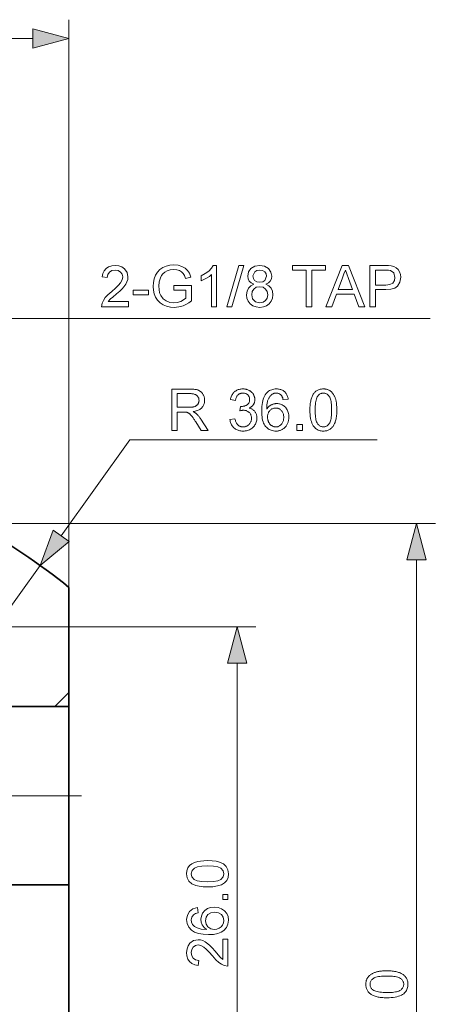
# Model space of a CAD drawing. Extents: x 8 to 406, y 8 to 280.
# Drawn here: x 229 to 251, y 101 to 153 of the extents above; entities that cross this region are included whole.
import ezdxf

# ---------------------------------------------------------------- set-up
doc = ezdxf.new("R2010")
doc.units = 0
doc.linetypes.add('DASHDOT', pattern=[18.5, 12, -3, 0.5, -3])

msp = doc.modelspace()

# ---------------------------------------------------------------- linework, layer by layer
at = {"color": 7, "lineweight": 13}
for p, q in [((231.549, 123.173), (231.549, 153.424)), ((188.481, 152.424), (229.617, 152.424)), ((209.099, 126.571), (251.1, 126.571)), ((250.1, 74.503), (250.1, 124.639)), ((209.049, 95.071), (230.006, 124.342)), ((220.214, 121.071), (241.529, 121.071)), ((240.529, 97.003), (240.529, 119.139))]:
    msp.add_line(p, q, dxfattribs=at)
at = {"color": 7, "lineweight": 13, "ltscale": 0.15764}
msp.add_line((231.131, 125.913), (234.802, 131.04), dxfattribs=at)
at = {"color": 7, "lineweight": 13, "ltscale": 0.329688}
msp.add_line((234.802, 131.04), (247.989, 131.04), dxfattribs=at)
at = {"color": 7, "lineweight": 35, "ltscale": 0.140062}
msp.add_line((231.549, 123.173), (231.549, 117.571), dxfattribs=at)
at = {"color": 7, "lineweight": 35, "ltscale": 0.026517}
msp.add_line((230.799, 116.821), (231.549, 117.571), dxfattribs=at)
at = {"color": 7, "lineweight": 35, "ltscale": 0.01875}
for p, q in [((231.549, 117.571), (231.549, 116.821)), ((231.549, 116.821), (230.799, 116.821))]:
    msp.add_line(p, q, dxfattribs=at)
at = {"color": 7, "lineweight": 35, "ltscale": 0.11875}
msp.add_line((230.799, 116.821), (226.049, 116.821), dxfattribs=at)
at = {"color": 7, "lineweight": 35, "ltscale": 0.2375}
msp.add_line((231.549, 116.821), (231.549, 107.321), dxfattribs=at)
at = {"color": 7, "linetype": 'DASHDOT', "lineweight": 13, "ltscale": 0.30875}
msp.add_line((232.224, 112.071), (219.874, 112.071), dxfattribs=at)
at = {"color": 7, "lineweight": 35, "ltscale": 0.1375}
msp.add_line((231.549, 107.321), (226.049, 107.321), dxfattribs=at)
at = {"color": 7, "lineweight": 35}
msp.add_line((231.549, 107.321), (231.549, 82.821), dxfattribs=at)
at = {"color": 7, "lineweight": 13}
for points in [[(229.617, 151.907), (231.549, 152.424), (229.617, 152.942)], [(234.724, 138.399), (234.724, 138.124), (233.288, 138.124), (233.318, 138.316), (233.386, 138.466), (233.486, 138.612), (233.63, 138.765), (233.829, 138.936), (234.038, 139.121), (234.195, 139.276), (234.3, 139.4), (234.389, 139.561), (234.418, 139.717), (234.39, 139.858), (234.306, 139.975), (234.177, 140.053), (234.014, 140.079), (233.843, 140.053), (233.709, 139.974), (233.623, 139.848), (233.593, 139.682), (233.318, 139.713), (233.354, 139.896), (233.425, 140.047), (233.529, 140.167), (233.665, 140.254), (233.828, 140.306), (234.02, 140.324), (234.213, 140.304), (234.377, 140.246), (234.512, 140.149), (234.648, 139.953), (234.693, 139.716), (234.681, 139.586), (234.644, 139.458), (234.579, 139.328), (234.481, 139.191), (234.386, 139.086), (234.255, 138.96), (234.087, 138.811), (233.888, 138.644), (233.771, 138.541), (233.646, 138.399)], [(237.138, 139.01), (237.138, 139.254), (238.085, 139.254), (238.085, 138.437), (237.94, 138.332), (237.791, 138.247), (237.64, 138.18), (237.407, 138.115), (237.169, 138.093), (236.958, 138.109), (236.76, 138.155), (236.576, 138.231), (236.413, 138.337), (236.279, 138.47), (236.174, 138.63), (236.098, 138.811), (236.053, 139.005), (236.038, 139.213), (236.053, 139.421), (236.098, 139.62), (236.173, 139.809), (236.276, 139.978), (236.405, 140.115), (236.561, 140.22), (236.739, 140.295), (236.933, 140.339), (237.145, 140.354), (237.373, 140.335), (237.579, 140.278), (237.751, 140.187), (237.882, 140.066), (237.979, 139.909), (238.05, 139.711), (237.769, 139.64), (237.714, 139.788), (237.647, 139.901), (237.559, 139.986), (237.439, 140.053), (237.296, 140.096), (237.139, 140.11), (236.954, 140.095), (236.797, 140.049), (236.667, 139.978), (236.564, 139.888), (236.485, 139.784), (236.426, 139.67), (236.364, 139.456), (236.343, 139.225), (236.355, 139.038), (236.388, 138.873), (236.444, 138.73), (236.567, 138.556), (236.736, 138.434), (236.934, 138.362), (237.143, 138.338), (237.328, 138.357), (237.509, 138.415), (237.666, 138.494), (237.779, 138.578), (237.779, 139.01)], [(239.43, 138.124), (239.154, 138.124), (239.154, 139.838), (239.04, 139.746), (238.894, 139.653), (238.741, 139.572), (238.605, 139.514), (238.605, 139.774), (238.821, 139.891), (239.008, 140.031), (239.155, 140.18), (239.252, 140.324), (239.43, 140.324)], [(239.98, 138.124), (240.621, 140.324), (240.874, 140.324), (240.233, 138.124)], [(241.418, 139.323), (241.272, 139.397), (241.169, 139.496), (241.108, 139.62), (241.088, 139.765), (241.132, 139.983), (241.262, 140.163), (241.465, 140.284), (241.726, 140.324), (241.988, 140.283), (242.194, 140.159), (242.327, 139.976), (242.371, 139.758), (242.351, 139.617), (242.291, 139.495), (242.191, 139.396), (242.049, 139.323), (242.214, 139.237), (242.334, 139.11), (242.408, 138.949), (242.433, 138.759), (242.411, 138.581), (242.346, 138.423), (242.239, 138.285), (242.096, 138.179), (241.927, 138.115), (241.73, 138.093), (241.533, 138.115), (241.363, 138.179), (241.221, 138.286), (241.113, 138.425), (241.048, 138.585), (241.027, 138.767), (241.052, 138.964), (241.129, 139.126), (241.252, 139.248)], [(244.205, 138.124), (244.205, 140.079), (243.471, 140.079), (243.471, 140.324), (245.244, 140.324), (245.244, 140.079), (244.51, 140.079), (244.51, 138.124)], [(245.257, 138.124), (246.129, 140.324), (246.466, 140.324), (247.339, 138.124), (247.016, 138.124), (246.77, 138.796), (245.826, 138.796), (245.58, 138.124)], [(247.601, 138.124), (247.601, 140.324), (248.417, 140.324), (248.607, 140.319), (248.746, 140.303), (248.892, 140.265), (249.012, 140.202), (249.109, 140.113), (249.186, 139.993), (249.235, 139.853), (249.251, 139.698), (249.208, 139.444), (249.078, 139.231), (248.932, 139.125), (248.724, 139.062), (248.453, 139.04), (247.907, 139.04), (247.907, 138.124)], [(241.363, 139.767), (241.387, 139.635), (241.458, 139.53), (241.575, 139.461), (241.733, 139.438), (241.888, 139.461), (242.002, 139.529), (242.096, 139.753), (242.072, 139.88), (241.999, 139.985), (241.883, 140.056), (241.73, 140.079), (241.576, 140.056), (241.46, 139.987)], [(245.916, 139.04), (246.679, 139.04), (246.462, 139.634), (246.37, 139.884), (246.298, 140.079), (246.224, 139.878), (246.148, 139.672)], [(247.907, 139.285), (248.45, 139.285), (248.68, 139.311), (248.832, 139.391), (248.917, 139.519), (248.946, 139.69), (248.879, 139.928), (248.704, 140.06), (248.604, 140.074), (248.444, 140.079), (247.907, 140.079)], [(241.302, 138.77), (241.347, 138.555), (241.502, 138.395), (241.732, 138.338), (241.91, 138.368), (242.045, 138.457), (242.129, 138.593), (242.158, 138.761), (242.128, 138.932), (242.041, 139.071), (241.904, 139.163), (241.723, 139.193), (241.547, 139.163), (241.414, 139.072), (241.33, 138.936)], [(234.968, 138.765), (234.968, 139.01), (235.793, 139.01), (235.793, 138.765)], [(237.029, 131.54), (237.029, 133.74), (238.005, 133.74), (238.062, 133.739), (238.117, 133.737), (238.169, 133.734), (238.218, 133.73), (238.264, 133.725), (238.307, 133.718), (238.348, 133.711), (238.385, 133.702), (238.42, 133.692), (238.452, 133.68), (238.482, 133.668), (238.511, 133.653), (238.538, 133.637), (238.565, 133.619), (238.59, 133.599), (238.614, 133.577), (238.636, 133.553), (238.658, 133.528), (238.678, 133.5), (238.697, 133.471), (238.714, 133.441), (238.73, 133.41), (238.743, 133.378), (238.755, 133.346), (238.765, 133.313), (238.774, 133.28), (238.78, 133.246), (238.785, 133.211), (238.787, 133.175), (238.788, 133.139), (238.787, 133.093), (238.782, 133.049), (238.775, 133.006), (238.764, 132.964), (238.75, 132.924), (238.734, 132.885), (238.714, 132.848), (238.691, 132.812), (238.665, 132.778), (238.637, 132.745), (238.605, 132.714), (238.569, 132.685), (238.531, 132.659), (238.489, 132.635), (238.444, 132.613), (238.395, 132.594), (238.344, 132.577), (238.289, 132.563), (238.23, 132.551), (238.168, 132.541), (238.191, 132.53), (238.212, 132.519), (238.233, 132.508), (238.252, 132.497), (238.27, 132.486), (238.287, 132.475), (238.303, 132.464), (238.318, 132.453), (238.331, 132.442), (238.344, 132.431), (238.369, 132.407), (238.395, 132.382), (238.419, 132.356), (238.444, 132.328), (238.468, 132.299), (238.492, 132.27), (238.516, 132.239), (238.539, 132.206), (238.563, 132.173), (238.586, 132.139), (238.968, 131.54), (238.602, 131.54), (238.311, 131.997), (238.286, 132.036), (238.262, 132.073), (238.239, 132.108), (238.216, 132.141), (238.195, 132.172), (238.174, 132.202), (238.155, 132.229), (238.136, 132.255), (238.118, 132.279), (238.101, 132.301), (238.085, 132.321), (238.069, 132.34), (238.053, 132.358), (238.038, 132.375), (238.023, 132.39), (238.008, 132.404), (237.994, 132.417), (237.98, 132.428), (237.966, 132.439), (237.953, 132.448), (237.94, 132.456), (237.927, 132.463), (237.914, 132.471), (237.901, 132.477), (237.887, 132.483), (237.874, 132.489), (237.861, 132.494), (237.847, 132.499), (237.834, 132.503), (237.82, 132.506), (237.81, 132.508), (237.798, 132.51), (237.785, 132.512), (237.771, 132.513), (237.755, 132.514), (237.738, 132.515), (237.72, 132.516), (237.701, 132.516), (237.68, 132.517), (237.658, 132.517), (237.321, 132.517), (237.321, 131.54)], [(237.321, 132.769), (237.946, 132.769), (237.985, 132.769), (238.023, 132.77), (238.058, 132.773), (238.092, 132.775), (238.124, 132.779), (238.155, 132.784), (238.183, 132.789), (238.21, 132.795), (238.235, 132.802), (238.259, 132.81), (238.28, 132.819), (238.301, 132.829), (238.321, 132.839), (238.34, 132.851), (238.358, 132.864), (238.374, 132.877), (238.39, 132.892), (238.404, 132.908), (238.417, 132.924), (238.43, 132.942), (238.441, 132.96), (238.451, 132.979), (238.459, 132.998), (238.467, 133.017), (238.473, 133.037), (238.479, 133.057), (238.483, 133.077), (238.486, 133.098), (238.488, 133.118), (238.488, 133.139), (238.487, 133.17), (238.484, 133.2), (238.478, 133.228), (238.47, 133.255), (238.46, 133.282), (238.447, 133.307), (238.433, 133.331), (238.416, 133.354), (238.396, 133.375), (238.375, 133.396), (238.351, 133.415), (238.324, 133.432), (238.295, 133.447), (238.263, 133.46), (238.229, 133.472), (238.192, 133.481), (238.152, 133.488), (238.109, 133.493), (238.065, 133.496), (238.017, 133.497), (237.321, 133.497)], [(240.136, 132.121), (240.407, 132.157), (240.416, 132.112), (240.428, 132.07), (240.44, 132.03), (240.454, 131.993), (240.469, 131.959), (240.486, 131.927), (240.504, 131.898), (240.523, 131.871), (240.543, 131.847), (240.565, 131.826), (240.588, 131.806), (240.612, 131.789), (240.636, 131.774), (240.662, 131.761), (240.689, 131.75), (240.717, 131.741), (240.745, 131.733), (240.775, 131.728), (240.806, 131.725), (240.837, 131.724), (240.875, 131.726), (240.911, 131.73), (240.946, 131.736), (240.98, 131.745), (241.013, 131.757), (241.045, 131.772), (241.075, 131.789), (241.104, 131.809), (241.132, 131.831), (241.159, 131.856), (241.184, 131.883), (241.206, 131.912), (241.226, 131.941), (241.243, 131.972), (241.258, 132.004), (241.269, 132.038), (241.279, 132.072), (241.285, 132.108), (241.289, 132.145), (241.29, 132.184), (241.289, 132.22), (241.286, 132.255), (241.279, 132.289), (241.271, 132.322), (241.26, 132.353), (241.247, 132.383), (241.231, 132.412), (241.213, 132.44), (241.192, 132.466), (241.169, 132.49), (241.144, 132.513), (241.118, 132.534), (241.09, 132.552), (241.061, 132.568), (241.031, 132.581), (240.999, 132.592), (240.966, 132.6), (240.932, 132.606), (240.897, 132.61), (240.86, 132.611), (240.844, 132.611), (240.828, 132.61), (240.81, 132.609), (240.793, 132.606), (240.774, 132.604), (240.754, 132.6), (240.734, 132.597), (240.713, 132.592), (240.692, 132.587), (240.669, 132.581), (240.699, 132.818), (240.704, 132.818), (240.71, 132.817), (240.714, 132.817), (240.719, 132.816), (240.724, 132.816), (240.728, 132.816), (240.732, 132.816), (240.736, 132.815), (240.739, 132.815), (240.743, 132.815), (240.777, 132.816), (240.81, 132.819), (240.843, 132.823), (240.875, 132.83), (240.907, 132.838), (240.937, 132.848), (240.967, 132.859), (240.997, 132.873), (241.025, 132.888), (241.053, 132.905), (241.08, 132.924), (241.103, 132.945), (241.124, 132.968), (241.142, 132.993), (241.157, 133.02), (241.169, 133.049), (241.179, 133.079), (241.186, 133.112), (241.19, 133.146), (241.191, 133.183), (241.19, 133.212), (241.187, 133.24), (241.182, 133.268), (241.175, 133.294), (241.166, 133.319), (241.155, 133.343), (241.142, 133.366), (241.127, 133.388), (241.11, 133.409), (241.091, 133.429), (241.07, 133.448), (241.048, 133.464), (241.025, 133.479), (241.001, 133.492), (240.976, 133.502), (240.949, 133.511), (240.921, 133.518), (240.893, 133.523), (240.862, 133.526), (240.831, 133.527), (240.8, 133.526), (240.77, 133.523), (240.741, 133.518), (240.714, 133.511), (240.687, 133.502), (240.661, 133.491), (240.636, 133.478), (240.613, 133.463), (240.59, 133.446), (240.569, 133.428), (240.548, 133.407), (240.53, 133.384), (240.512, 133.359), (240.497, 133.333), (240.482, 133.304), (240.47, 133.273), (240.458, 133.24), (240.449, 133.206), (240.44, 133.169), (240.434, 133.13), (240.163, 133.178), (240.175, 133.232), (240.188, 133.282), (240.204, 133.33), (240.223, 133.376), (240.244, 133.42), (240.268, 133.46), (240.295, 133.499), (240.323, 133.535), (240.355, 133.568), (240.389, 133.599), (240.424, 133.628), (240.462, 133.653), (240.502, 133.676), (240.543, 133.695), (240.585, 133.711), (240.63, 133.725), (240.676, 133.735), (240.724, 133.743), (240.774, 133.747), (240.825, 133.749), (240.861, 133.748), (240.896, 133.746), (240.931, 133.742), (240.965, 133.736), (240.998, 133.729), (241.031, 133.721), (241.063, 133.711), (241.095, 133.699), (241.126, 133.686), (241.157, 133.671), (241.186, 133.655), (241.215, 133.638), (241.241, 133.62), (241.267, 133.601), (241.291, 133.58), (241.313, 133.558), (241.334, 133.536), (241.354, 133.512), (241.372, 133.487), (241.389, 133.461), (241.404, 133.434), (241.418, 133.407), (241.43, 133.379), (241.44, 133.351), (241.449, 133.323), (241.456, 133.294), (241.462, 133.266), (241.466, 133.236), (241.468, 133.207), (241.469, 133.177), (241.468, 133.149), (241.466, 133.121), (241.462, 133.094), (241.457, 133.067), (241.45, 133.041), (241.441, 133.015), (241.432, 132.99), (241.42, 132.965), (241.407, 132.941), (241.392, 132.917), (241.376, 132.894), (241.359, 132.872), (241.34, 132.851), (241.319, 132.831), (241.298, 132.812), (241.274, 132.794), (241.249, 132.777), (241.223, 132.761), (241.195, 132.746), (241.166, 132.731), (241.204, 132.721), (241.24, 132.709), (241.275, 132.696), (241.308, 132.68), (241.339, 132.662), (241.369, 132.642), (241.396, 132.621), (241.422, 132.597), (241.447, 132.572), (241.469, 132.544), (241.49, 132.515), (241.508, 132.485), (241.524, 132.453), (241.538, 132.42), (241.55, 132.385), (241.56, 132.349), (241.567, 132.311), (241.573, 132.272), (241.576, 132.231), (241.577, 132.19), (241.575, 132.133), (241.569, 132.078), (241.558, 132.025), (241.543, 131.973), (241.525, 131.923), (241.501, 131.875), (241.474, 131.829), (241.443, 131.785), (241.407, 131.742), (241.367, 131.701), (241.324, 131.663), (241.278, 131.629), (241.231, 131.599), (241.181, 131.573), (241.129, 131.551), (241.075, 131.533), (241.018, 131.519), (240.96, 131.509), (240.899, 131.503), (240.836, 131.501), (240.779, 131.502), (240.724, 131.508), (240.671, 131.516), (240.62, 131.528), (240.571, 131.544), (240.524, 131.563), (240.478, 131.585), (240.435, 131.611), (240.394, 131.641), (240.355, 131.673), (240.318, 131.709), (240.285, 131.746), (240.255, 131.786), (240.228, 131.828), (240.204, 131.871), (240.184, 131.917), (240.167, 131.965), (240.154, 132.015), (240.143, 132.067)], [(243.246, 133.201), (242.977, 133.18), (242.97, 133.211), (242.962, 133.24), (242.953, 133.268), (242.944, 133.293), (242.934, 133.317), (242.923, 133.34), (242.912, 133.36), (242.9, 133.379), (242.888, 133.396), (242.875, 133.411), (242.853, 133.433), (242.829, 133.453), (242.805, 133.47), (242.779, 133.485), (242.753, 133.498), (242.725, 133.508), (242.697, 133.516), (242.667, 133.522), (242.637, 133.526), (242.605, 133.527), (242.58, 133.526), (242.555, 133.524), (242.53, 133.52), (242.507, 133.515), (242.484, 133.509), (242.462, 133.501), (242.44, 133.491), (242.419, 133.481), (242.398, 133.468), (242.378, 133.455), (242.353, 133.435), (242.33, 133.414), (242.307, 133.391), (242.285, 133.367), (242.264, 133.34), (242.245, 133.312), (242.226, 133.282), (242.209, 133.251), (242.193, 133.218), (242.177, 133.183), (242.163, 133.146), (242.151, 133.106), (242.14, 133.062), (242.13, 133.016), (242.121, 132.967), (242.114, 132.914), (242.109, 132.859), (242.105, 132.8), (242.102, 132.739), (242.101, 132.674), (242.121, 132.703), (242.142, 132.731), (242.163, 132.757), (242.186, 132.781), (242.209, 132.804), (242.234, 132.825), (242.259, 132.845), (242.285, 132.863), (242.312, 132.88), (242.339, 132.895), (242.368, 132.909), (242.396, 132.921), (242.425, 132.932), (242.454, 132.941), (242.484, 132.949), (242.514, 132.955), (242.544, 132.96), (242.574, 132.964), (242.604, 132.966), (242.635, 132.967), (242.688, 132.965), (242.74, 132.959), (242.79, 132.949), (242.838, 132.935), (242.885, 132.917), (242.93, 132.895), (242.974, 132.869), (243.016, 132.84), (243.056, 132.806), (243.095, 132.768), (243.131, 132.727), (243.163, 132.684), (243.192, 132.638), (243.216, 132.59), (243.237, 132.54), (243.254, 132.488), (243.268, 132.433), (243.277, 132.375), (243.283, 132.316), (243.285, 132.254), (243.284, 132.213), (243.281, 132.172), (243.277, 132.132), (243.271, 132.093), (243.263, 132.054), (243.253, 132.016), (243.241, 131.978), (243.228, 131.941), (243.213, 131.905), (243.196, 131.869), (243.177, 131.834), (243.157, 131.801), (243.136, 131.77), (243.113, 131.74), (243.09, 131.712), (243.064, 131.686), (243.038, 131.661), (243.01, 131.638), (242.981, 131.617), (242.95, 131.597), (242.919, 131.579), (242.886, 131.563), (242.853, 131.549), (242.819, 131.536), (242.784, 131.526), (242.748, 131.517), (242.711, 131.511), (242.674, 131.506), (242.635, 131.503), (242.596, 131.502), (242.53, 131.505), (242.466, 131.512), (242.405, 131.525), (242.346, 131.542), (242.29, 131.564), (242.236, 131.592), (242.184, 131.624), (242.135, 131.661), (242.089, 131.703), (242.045, 131.751), (242.005, 131.803), (241.969, 131.863), (241.937, 131.929), (241.909, 132.001), (241.885, 132.079), (241.866, 132.165), (241.851, 132.256), (241.841, 132.354), (241.834, 132.458), (241.832, 132.569), (241.835, 132.693), (241.842, 132.81), (241.853, 132.921), (241.87, 133.024), (241.891, 133.12), (241.917, 133.209), (241.948, 133.292), (241.983, 133.367), (242.023, 133.435), (242.068, 133.497), (242.11, 133.545), (242.156, 133.587), (242.204, 133.625), (242.255, 133.658), (242.309, 133.686), (242.366, 133.708), (242.425, 133.726), (242.488, 133.739), (242.553, 133.746), (242.622, 133.749), (242.673, 133.747), (242.722, 133.743), (242.769, 133.736), (242.814, 133.725), (242.858, 133.712), (242.899, 133.696), (242.939, 133.677), (242.977, 133.656), (243.013, 133.631), (243.047, 133.603), (243.079, 133.573), (243.108, 133.541), (243.135, 133.506), (243.158, 133.469), (243.18, 133.43), (243.198, 133.389), (243.214, 133.345), (243.227, 133.299), (243.238, 133.251)], [(244.407, 132.625), (244.408, 132.701), (244.411, 132.775), (244.415, 132.845), (244.42, 132.913), (244.427, 132.977), (244.436, 133.038), (244.447, 133.096), (244.459, 133.152), (244.472, 133.204), (244.488, 133.253), (244.504, 133.299), (244.523, 133.344), (244.543, 133.386), (244.564, 133.426), (244.587, 133.463), (244.612, 133.499), (244.638, 133.532), (244.666, 133.564), (244.695, 133.593), (244.726, 133.62), (244.759, 133.644), (244.793, 133.666), (244.829, 133.686), (244.866, 133.702), (244.905, 133.716), (244.946, 133.728), (244.988, 133.737), (245.032, 133.744), (245.077, 133.747), (245.125, 133.749), (245.16, 133.748), (245.194, 133.746), (245.227, 133.742), (245.259, 133.737), (245.291, 133.731), (245.322, 133.723), (245.351, 133.714), (245.38, 133.703), (245.408, 133.691), (245.435, 133.677), (245.462, 133.663), (245.487, 133.646), (245.511, 133.629), (245.535, 133.61), (245.557, 133.59), (245.579, 133.569), (245.6, 133.547), (245.619, 133.523), (245.638, 133.498), (245.656, 133.472), (245.673, 133.444), (245.689, 133.416), (245.705, 133.386), (245.72, 133.355), (245.734, 133.323), (245.747, 133.29), (245.759, 133.255), (245.771, 133.22), (245.782, 133.183), (245.792, 133.145), (245.802, 133.105), (245.81, 133.062), (245.818, 133.017), (245.824, 132.969), (245.83, 132.918), (245.834, 132.865), (245.838, 132.809), (245.84, 132.75), (245.842, 132.689), (245.842, 132.625), (245.841, 132.549), (245.839, 132.476), (245.835, 132.406), (245.829, 132.339), (245.822, 132.275), (245.813, 132.214), (245.803, 132.156), (245.791, 132.101), (245.778, 132.049), (245.762, 132), (245.746, 131.953), (245.727, 131.909), (245.708, 131.867), (245.686, 131.827), (245.663, 131.789), (245.639, 131.753), (245.613, 131.72), (245.585, 131.688), (245.555, 131.659), (245.525, 131.632), (245.492, 131.607), (245.458, 131.585), (245.422, 131.566), (245.385, 131.549), (245.345, 131.535), (245.305, 131.523), (245.262, 131.514), (245.218, 131.507), (245.172, 131.504), (245.125, 131.502), (245.062, 131.505), (245.003, 131.511), (244.946, 131.523), (244.892, 131.539), (244.841, 131.559), (244.792, 131.584), (244.746, 131.614), (244.703, 131.648), (244.663, 131.687), (244.625, 131.73), (244.584, 131.789), (244.547, 131.854), (244.514, 131.926), (244.486, 132.005), (244.462, 132.091), (244.442, 132.184), (244.427, 132.284), (244.416, 132.391), (244.41, 132.504)], [(244.685, 132.625), (244.686, 132.52), (244.69, 132.423), (244.696, 132.332), (244.705, 132.249), (244.717, 132.174), (244.731, 132.105), (244.747, 132.044), (244.766, 131.99), (244.788, 131.943), (244.812, 131.904), (244.838, 131.87), (244.865, 131.839), (244.893, 131.812), (244.923, 131.789), (244.953, 131.769), (244.985, 131.753), (245.018, 131.74), (245.053, 131.732), (245.088, 131.726), (245.125, 131.724), (245.161, 131.726), (245.197, 131.732), (245.231, 131.741), (245.264, 131.753), (245.296, 131.769), (245.327, 131.789), (245.356, 131.813), (245.384, 131.84), (245.412, 131.87), (245.438, 131.904), (245.462, 131.944), (245.483, 131.991), (245.502, 132.045), (245.519, 132.106), (245.533, 132.175), (245.544, 132.25), (245.553, 132.333), (245.559, 132.423), (245.563, 132.52), (245.564, 132.625), (245.563, 132.73), (245.559, 132.827), (245.553, 132.918), (245.544, 133.001), (245.533, 133.077), (245.519, 133.145), (245.502, 133.207), (245.483, 133.261), (245.462, 133.307), (245.438, 133.347), (245.412, 133.381), (245.384, 133.411), (245.356, 133.438), (245.326, 133.461), (245.295, 133.481), (245.263, 133.497), (245.23, 133.509), (245.195, 133.518), (245.159, 133.523), (245.122, 133.525), (245.085, 133.524), (245.05, 133.519), (245.017, 133.511), (244.985, 133.5), (244.954, 133.486), (244.925, 133.468), (244.898, 133.448), (244.872, 133.424), (244.848, 133.398), (244.825, 133.368), (244.798, 133.324), (244.774, 133.274), (244.753, 133.216), (244.735, 133.152), (244.72, 133.081), (244.707, 133.004), (244.698, 132.919), (244.691, 132.828), (244.686, 132.73)], [(242.143, 132.253), (242.143, 132.225), (242.145, 132.197), (242.148, 132.17), (242.152, 132.143), (242.158, 132.116), (242.164, 132.089), (242.172, 132.063), (242.181, 132.037), (242.191, 132.011), (242.202, 131.985), (242.214, 131.961), (242.228, 131.937), (242.242, 131.914), (242.257, 131.893), (242.273, 131.873), (242.29, 131.854), (242.308, 131.837), (242.327, 131.82), (242.347, 131.805), (242.368, 131.791), (242.389, 131.778), (242.411, 131.767), (242.433, 131.757), (242.455, 131.748), (242.477, 131.741), (242.5, 131.735), (242.522, 131.73), (242.545, 131.727), (242.568, 131.725), (242.592, 131.724), (242.625, 131.726), (242.658, 131.73), (242.69, 131.737), (242.721, 131.746), (242.751, 131.759), (242.78, 131.774), (242.807, 131.792), (242.835, 131.813), (242.861, 131.836), (242.886, 131.862), (242.909, 131.891), (242.93, 131.922), (242.948, 131.954), (242.964, 131.989), (242.978, 132.025), (242.989, 132.064), (242.998, 132.104), (243.004, 132.147), (243.007, 132.191), (243.009, 132.238), (243.007, 132.282), (243.004, 132.325), (242.998, 132.366), (242.989, 132.405), (242.978, 132.441), (242.965, 132.476), (242.949, 132.509), (242.931, 132.541), (242.91, 132.57), (242.887, 132.597), (242.862, 132.622), (242.836, 132.644), (242.809, 132.664), (242.78, 132.681), (242.75, 132.695), (242.719, 132.707), (242.686, 132.716), (242.652, 132.723), (242.617, 132.727), (242.581, 132.728), (242.545, 132.727), (242.51, 132.723), (242.476, 132.716), (242.443, 132.707), (242.412, 132.695), (242.381, 132.681), (242.352, 132.664), (242.324, 132.644), (242.296, 132.622), (242.27, 132.597), (242.246, 132.57), (242.224, 132.541), (242.205, 132.511), (242.189, 132.479), (242.175, 132.445), (242.163, 132.41), (242.154, 132.373), (242.148, 132.335), (242.144, 132.294)], [(243.705, 131.54), (243.705, 131.847), (244.013, 131.847), (244.013, 131.54)], [(250.618, 124.639), (250.1, 126.571), (249.582, 124.639)], [(230.71, 126.214), (230.006, 124.342), (231.552, 125.611)], [(241.046, 119.139), (240.529, 121.071), (240.011, 119.139)], [(238.945, 107.207), (238.703, 107.216), (238.492, 107.242), (238.314, 107.286), (238.101, 107.384), (237.949, 107.52), (237.859, 107.695), (237.829, 107.91), (237.846, 108.075), (237.899, 108.222), (237.986, 108.345), (238.104, 108.438), (238.252, 108.508), (238.428, 108.564), (238.571, 108.591), (238.743, 108.607), (238.945, 108.613), (239.186, 108.604), (239.395, 108.578), (239.573, 108.535), (239.786, 108.438), (239.938, 108.302), (240.029, 108.126), (240.059, 107.91), (240.036, 107.717), (239.966, 107.554), (239.848, 107.421), (239.684, 107.327), (239.478, 107.26), (239.232, 107.22)], [(238.944, 107.482), (239.262, 107.496), (239.497, 107.537), (239.649, 107.606), (239.773, 107.743), (239.815, 107.91), (239.773, 108.076), (239.648, 108.214), (239.496, 108.283), (239.261, 108.324), (238.944, 108.338), (238.633, 108.324), (238.4, 108.285), (238.246, 108.218), (238.116, 108.08), (238.073, 107.907), (238.111, 107.742), (238.226, 107.61), (238.392, 107.539), (238.631, 107.496)], [(240.029, 106.535), (239.754, 106.535), (239.754, 106.81), (240.029, 106.81)], [(238.409, 106.107), (238.44, 105.832), (238.295, 105.788), (238.195, 105.729), (238.104, 105.605), (238.073, 105.456), (238.09, 105.33), (238.14, 105.211), (238.246, 105.108), (238.392, 105.023), (238.598, 104.967), (238.883, 104.946), (238.755, 105.055), (238.664, 105.186), (238.611, 105.331), (238.593, 105.484), (238.615, 105.656), (238.681, 105.81), (238.792, 105.947), (238.937, 106.053), (239.109, 106.116), (239.306, 106.138), (239.506, 106.115), (239.692, 106.047), (239.849, 105.94), (239.965, 105.8), (240.036, 105.631), (240.059, 105.442), (240.032, 105.229), (239.95, 105.043), (239.813, 104.886), (239.67, 104.792), (239.486, 104.725), (239.263, 104.684), (239, 104.671), (238.705, 104.686), (238.453, 104.731), (238.245, 104.806), (238.079, 104.91), (237.94, 105.066), (237.857, 105.253), (237.829, 105.473), (237.867, 105.713), (237.983, 105.905), (238.167, 106.04)], [(239.3, 104.946), (239.433, 104.962), (239.561, 105.009), (239.67, 105.082), (239.75, 105.177), (239.799, 105.29), (239.815, 105.421), (239.781, 105.599), (239.681, 105.74), (239.522, 105.832), (239.315, 105.863), (239.117, 105.832), (238.965, 105.742), (238.869, 105.598), (238.837, 105.41), (238.869, 105.231), (238.965, 105.081), (239.113, 104.98)], [(239.754, 104.427), (240.029, 104.427), (240.029, 102.99), (239.836, 103.021), (239.686, 103.089), (239.54, 103.189), (239.388, 103.333), (239.216, 103.532), (239.031, 103.741), (238.877, 103.897), (238.752, 104.002), (238.591, 104.091), (238.436, 104.121), (238.295, 104.093), (238.178, 104.009), (238.099, 103.88), (238.073, 103.717), (238.1, 103.545), (238.179, 103.412), (238.304, 103.326), (238.47, 103.296), (238.44, 103.021), (238.257, 103.057), (238.105, 103.127), (237.985, 103.232), (237.898, 103.367), (237.846, 103.531), (237.829, 103.722), (237.848, 103.915), (237.906, 104.08), (238.004, 104.215), (238.199, 104.351), (238.437, 104.396), (238.567, 104.384), (238.695, 104.347), (238.825, 104.281), (238.962, 104.184), (239.066, 104.089), (239.193, 103.958), (239.342, 103.79), (239.508, 103.591), (239.611, 103.474), (239.754, 103.349)], [(248.515, 101.304), (248.439, 101.305), (248.365, 101.307), (248.295, 101.311), (248.227, 101.317), (248.163, 101.324), (248.102, 101.333), (248.044, 101.343), (247.988, 101.356), (247.936, 101.369), (247.887, 101.384), (247.841, 101.401), (247.796, 101.42), (247.754, 101.44), (247.714, 101.461), (247.676, 101.484), (247.641, 101.509), (247.607, 101.535), (247.576, 101.563), (247.547, 101.592), (247.52, 101.623), (247.496, 101.656), (247.474, 101.69), (247.454, 101.725), (247.438, 101.763), (247.423, 101.802), (247.412, 101.842), (247.403, 101.885), (247.396, 101.929), (247.392, 101.974), (247.391, 102.021), (247.392, 102.056), (247.394, 102.091), (247.398, 102.124), (247.403, 102.156), (247.409, 102.188), (247.417, 102.218), (247.426, 102.248), (247.437, 102.277), (247.449, 102.305), (247.462, 102.332), (247.477, 102.358), (247.493, 102.384), (247.511, 102.408), (247.53, 102.432), (247.549, 102.454), (247.571, 102.476), (247.593, 102.496), (247.617, 102.516), (247.642, 102.535), (247.668, 102.553), (247.695, 102.57), (247.724, 102.586), (247.754, 102.602), (247.785, 102.616), (247.817, 102.63), (247.85, 102.644), (247.885, 102.656), (247.92, 102.668), (247.957, 102.679), (247.995, 102.689), (248.035, 102.699), (248.078, 102.707), (248.123, 102.715), (248.171, 102.721), (248.222, 102.726), (248.275, 102.731), (248.331, 102.734), (248.39, 102.737), (248.451, 102.738), (248.515, 102.739), (248.591, 102.738), (248.664, 102.736), (248.734, 102.732), (248.801, 102.726), (248.865, 102.719), (248.926, 102.71), (248.984, 102.7), (249.039, 102.688), (249.091, 102.674), (249.14, 102.659), (249.187, 102.643), (249.231, 102.624), (249.273, 102.604), (249.313, 102.583), (249.351, 102.56), (249.387, 102.535), (249.42, 102.509), (249.452, 102.482), (249.481, 102.452), (249.508, 102.421), (249.533, 102.389), (249.555, 102.355), (249.574, 102.319), (249.591, 102.281), (249.605, 102.242), (249.617, 102.201), (249.626, 102.159), (249.632, 102.115), (249.636, 102.069), (249.638, 102.021), (249.635, 101.959), (249.629, 101.9), (249.617, 101.843), (249.601, 101.789), (249.581, 101.737), (249.556, 101.689), (249.526, 101.643), (249.492, 101.6), (249.453, 101.559), (249.41, 101.522), (249.351, 101.48), (249.286, 101.443), (249.214, 101.411), (249.135, 101.382), (249.049, 101.359), (248.956, 101.339), (248.856, 101.324), (248.749, 101.313), (248.636, 101.306)], [(248.515, 101.582), (248.62, 101.583), (248.717, 101.587), (248.808, 101.593), (248.891, 101.602), (248.966, 101.613), (249.035, 101.627), (249.096, 101.644), (249.15, 101.663), (249.197, 101.684), (249.236, 101.709), (249.27, 101.735), (249.301, 101.762), (249.328, 101.79), (249.351, 101.82), (249.371, 101.85), (249.387, 101.882), (249.399, 101.915), (249.408, 101.949), (249.414, 101.985), (249.416, 102.021), (249.414, 102.058), (249.408, 102.094), (249.399, 102.128), (249.387, 102.161), (249.371, 102.193), (249.351, 102.223), (249.327, 102.253), (249.3, 102.281), (249.27, 102.308), (249.235, 102.334), (249.196, 102.358), (249.149, 102.38), (249.095, 102.399), (249.034, 102.416), (248.965, 102.429), (248.89, 102.441), (248.807, 102.45), (248.717, 102.456), (248.62, 102.46), (248.515, 102.461), (248.41, 102.46), (248.312, 102.456), (248.222, 102.45), (248.139, 102.441), (248.063, 102.429), (247.995, 102.416), (247.933, 102.399), (247.879, 102.38), (247.833, 102.358), (247.793, 102.334), (247.759, 102.308), (247.729, 102.281), (247.702, 102.253), (247.679, 102.223), (247.659, 102.192), (247.643, 102.16), (247.631, 102.126), (247.622, 102.092), (247.617, 102.056), (247.615, 102.018), (247.616, 101.982), (247.621, 101.947), (247.629, 101.914), (247.64, 101.882), (247.654, 101.851), (247.671, 101.822), (247.692, 101.795), (247.716, 101.769), (247.742, 101.744), (247.772, 101.721), (247.816, 101.695), (247.866, 101.671), (247.924, 101.65), (247.988, 101.632), (248.059, 101.617), (248.136, 101.604), (248.221, 101.594), (248.312, 101.587), (248.41, 101.583)]]:
    msp.add_lwpolyline(points, close=True, dxfattribs=at)
msp.add_lwpolyline([(219.719, 126.071), (223.334, 137.503), (250.824, 137.503)], dxfattribs=at)
at = {"color": 7, "lineweight": 35}
msp.add_arc((209.049, 95.071), 36, 51.3178, 61.045, dxfattribs=at)
at = {"color": 7, "lineweight": 13}
msp.add_arc((209.049, 95.071), 36, 51.8271, 55.99, dxfattribs=at)
for points in [[(229.617, 151.907), (231.549, 152.424), (229.617, 151.907), (229.617, 152.942)], [(250.618, 124.639), (250.1, 126.571), (250.618, 124.639), (249.582, 124.639)], [(230.71, 126.214), (230.006, 124.342), (230.71, 126.214), (231.552, 125.611)], [(241.046, 119.139), (240.529, 121.071), (241.046, 119.139), (240.011, 119.139)]]:
    msp.add_solid(points, dxfattribs=at)

doc.saveas('drawing.dxf')
